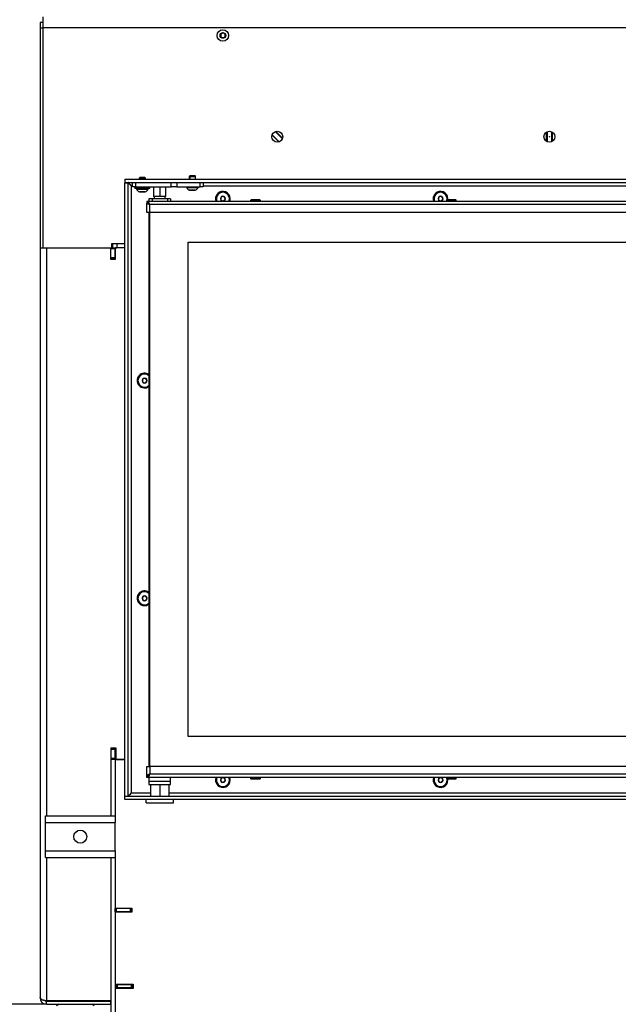
# Model space of a CAD drawing. Units: millimetres. Extents: x -420 to 476, y 297 to 1485.
# Drawn here: x -343 to -288, y 1229 to 1319 of the extents above; entities that cross this region are included whole.
import ezdxf
from ezdxf.enums import TextEntityAlignment as Align

# ---------------------------------------------------------------- set-up
doc = ezdxf.new("R2010")
doc.units = ezdxf.units.MM
for name, color, linetype in [('Default', 7, 'Continuous'), ('DVERNI_PROFIL_HP', 7, 'Continuous'), ('H05-153-1', 7, 'Continuous'), ('H06-053-0', 7, 'Continuous'), ('H07-011-0', 7, 'Continuous'), ('H18-528-1', 7, 'Continuous'), ('H21-043-0', 7, 'Continuous'), ('H21-055-3', 7, 'Continuous'), ('H21-057-1', 7, 'Continuous'), ('H21-068-2', 7, 'Continuous'), ('H21-186-0', 7, 'Continuous'), ('H25-075-0', 7, 'Continuous'), ('H32-207', 7, 'Continuous'), ('H32-208', 7, 'Continuous'), ('H32-307', 7, 'Continuous'), ('H32-309', 7, 'Continuous'), ('H32-311', 7, 'Continuous'), ('H32-312', 7, 'Continuous'), ('H32-313R', 7, 'Continuous'), ('H32-355', 7, 'Continuous'), ('HD-152-1', 7, 'Continuous'), ('HD-154-1', 7, 'Continuous'), ('HD-155-1', 7, 'Continuous'), ('HD-156-0', 7, 'Continuous'), ('HT-473', 7, 'Continuous'), ('KAROSARSKA_PODLO', 7, 'Continuous'), ('NUT_DIN_934_1987', 7, 'Continuous'), ('SCREW_BN_9524_M5', 7, 'Continuous'), ('SCREW_DIN_7991_M', 7, 'Continuous'), ('SCREW_ISO_7380_M', 7, 'Continuous'), ('TES-017_H09-200', 7, 'Continuous')]:
    doc.layers.add(name, color=color, linetype=linetype)
doc.styles.add('SEACAD_Arial_Narrow', font='ARIALN.TTF')
doc.dimstyles.new('ISO', dxfattribs={"dimtxt": 4.375, "dimasz": 4.375, "dimexe": 2.1875, "dimexo": 0, "dimgap": 1.09375, "dimtad": 1, "dimlfac": 10, "dimtxsty": 'SEACAD_Arial_Narrow', "dimblk1": '_SE_FILLED', "dimblk2": '_SE_FILLED', "dimsah": 1, "dimcen": 2.1875, "dimadec": 0, "dimazin": 0, "dimtfac": 0.5, "dimtdec": 3, "dimtmove": 0, "dimatfit": 3, "dimfxl": 1, "dimarcsym": 0})

# ---------------------------------------------------------------- blocks, each defined once
blk = doc.blocks.new('SE')
at = {"layer": 'DVERNI_PROFIL_HP', "color": 7, "linetype": 'Continuous'}
for p, q in [((-331.231, 1302.358), (-331.231, 1302.333)), ((-331.231, 1301.558), (-331.231, 1250.658)), ((-331.231, 1249.883), (-331.231, 1249.858))]:
    blk.add_line(p, q, dxfattribs=at)
at = {"layer": 'H05-153-1', "color": 7, "linetype": 'Continuous'}
for p, q in [((-331.481, 1247.308), (-331.481, 1247.608)), ((-328.981, 1247.308), (-328.981, 1247.608)), ((-331.481, 1247.308), (-328.981, 1247.308))]:
    blk.add_line(p, q, dxfattribs=at)
at = {"layer": 'H06-053-0', "color": 7, "linetype": 'Continuous'}
for p, q in [((-330.791, 1303.908), (-330.791, 1303.008)), ((-330.231, 1303.908), (-330.231, 1303.008)), ((-329.671, 1303.008), (-329.671, 1303.908)), ((-330.231, 1303.008), (-330.791, 1303.008)), ((-329.671, 1303.008), (-330.231, 1303.008))]:
    blk.add_line(p, q, dxfattribs=at)
at = {"layer": 'H07-011-0', "color": 7, "linetype": 'Continuous'}
for p, q in [((-340.731, 1245.508), (-340.731, 1246.108)), ((-340.731, 1246.108), (-334.331, 1246.108)), ((-340.731, 1242.908), (-340.731, 1245.508)), ((-340.731, 1245.508), (-334.331, 1245.508)), ((-334.331, 1246.108), (-334.331, 1245.508)), ((-334.331, 1242.908), (-334.331, 1245.508)), ((-340.731, 1242.308), (-340.731, 1242.908)), ((-340.731, 1242.908), (-334.331, 1242.908)), ((-334.331, 1242.908), (-334.331, 1242.308)), ((-340.731, 1242.308), (-334.331, 1242.308))]:
    blk.add_line(p, q, dxfattribs=at)
blk.add_circle((-337.531, 1244.208), 0.6, dxfattribs=at)
at = {"layer": 'H18-528-1', "color": 7, "linetype": 'Continuous'}
for p, q in [((-318.965, 1308.325), (-319.614, 1308.974)), ((-294.631, 1308.966), (-294.631, 1308.05)), ((-294.231, 1308.966), (-294.231, 1308.05)), ((-319.248, 1308.043), (-319.896, 1308.691))]:
    blk.add_line(p, q, dxfattribs=at)
for centre in [(-319.447, 1308.524), (-294.431, 1308.508)]:
    blk.add_circle(centre, 0.005, dxfattribs=at)
at = {"layer": 'H21-043-0', "color": 7, "linetype": 'Continuous'}
for p, q in [((-331.231, 1249.658), (-331.231, 1249.308)), ((-331.231, 1249.308), (-329.231, 1249.308)), ((-329.231, 1249.308), (-329.231, 1249.658))]:
    blk.add_line(p, q, dxfattribs=at)
at = {"layer": 'H21-055-3', "color": 7, "linetype": 'Continuous'}
for p, q in [((-330.731, 1303.008), (-330.731, 1302.808)), ((-329.731, 1302.808), (-329.731, 1303.008))]:
    blk.add_line(p, q, dxfattribs=at)
at = {"layer": 'H21-057-1', "color": 7, "linetype": 'Continuous'}
for p, q in [((-331.231, 1249.308), (-329.231, 1249.308)), ((-331.231, 1249.308), (-331.231, 1249.008)), ((-329.231, 1249.008), (-329.231, 1249.308)), ((-331.231, 1249.008), (-329.231, 1249.008))]:
    blk.add_line(p, q, dxfattribs=at)
at = {"layer": 'H21-068-2', "color": 7, "linetype": 'Continuous'}
for p, q in [((-331.081, 1249.008), (-331.081, 1247.908)), ((-330.231, 1249.008), (-330.231, 1247.908)), ((-329.381, 1249.008), (-329.381, 1247.908))]:
    blk.add_line(p, q, dxfattribs=at)
at = {"layer": 'H21-186-0', "color": 7, "linetype": 'Continuous'}
for p, q in [((-330.931, 1302.808), (-331.231, 1302.808)), ((-331.231, 1302.808), (-331.231, 1302.558)), ((-329.531, 1302.808), (-330.931, 1302.808)), ((-330.931, 1302.808), (-330.931, 1302.558)), ((-329.231, 1302.808), (-329.531, 1302.808)), ((-329.531, 1302.808), (-329.531, 1302.558)), ((-329.231, 1302.808), (-329.231, 1302.558))]:
    blk.add_line(p, q, dxfattribs=at)
at = {"layer": 'H25-075-0', "color": 7, "linetype": 'Continuous'}
for p, q in [((-332.731, 1303.908), (-332.731, 1304.308)), ((-332.462, 1304.308), (-332.462, 1303.908)), ((-329.186, 1303.908), (-329.186, 1304.308)), ((-328.663, 1304.308), (-328.663, 1303.908)), ((-326.531, 1303.908), (-326.531, 1304.308)), ((-326.231, 1304.308), (-326.231, 1303.908)), ((-332.462, 1303.908), (-332.731, 1303.908)), ((-332.462, 1303.908), (-329.186, 1303.908)), ((-328.663, 1303.908), (-329.186, 1303.908)), ((-328.663, 1303.908), (-326.531, 1303.908)), ((-326.231, 1303.908), (-326.531, 1303.908))]:
    blk.add_line(p, q, dxfattribs=at)
at = {"layer": 'H32-207', "color": 7, "linetype": 'Continuous'}
for p, q in [((-334.331, 1251.308), (-334.331, 1246.108)), ((-333.431, 1251.308), (-334.331, 1251.308)), ((-334.331, 1242.308), (-334.331, 1237.633)), ((-334.331, 1237.633), (-332.781, 1237.633)), ((-332.781, 1237.633), (-332.781, 1237.283)), ((-334.331, 1237.283), (-334.331, 1230.658)), ((-332.781, 1237.283), (-334.331, 1237.283)), ((-334.331, 1230.658), (-332.681, 1230.658)), ((-334.331, 1230.258), (-334.331, 1224.508)), ((-332.681, 1230.258), (-334.331, 1230.258)), ((-332.681, 1230.658), (-332.681, 1230.258))]:
    blk.add_line(p, q, dxfattribs=at)
at = {"layer": 'H32-208', "color": 7, "linetype": 'Continuous'}
blk.add_line((-333.181, 1230.308), (-333.181, 1230.258), dxfattribs=at)
at = {"layer": 'H32-307', "color": 7, "linetype": 'Continuous'}
for p, q in [((-340.931, 1318.508), (-340.931, 1319.508)), ((-340.931, 1298.308), (-340.931, 1318.508)), ((-247.931, 1318.508), (-340.931, 1318.508)), ((-340.931, 1298.308), (-334.631, 1298.308)), ((-334.631, 1298.708), (-333.431, 1298.708)), ((-334.631, 1298.308), (-334.631, 1298.708))]:
    blk.add_line(p, q, dxfattribs=at)
for centre in [(-319.431, 1308.508), (-294.431, 1308.508)]:
    blk.add_circle(centre, 0.5, dxfattribs=at)
at = {"layer": 'H32-309', "color": 7, "linetype": 'Continuous'}
for p, q in [((-319.56, 1308.991), (-318.948, 1308.379)), ((-294.681, 1308.075), (-294.681, 1308.941)), ((-294.181, 1308.941), (-294.181, 1308.075)), ((-319.302, 1308.025), (-319.914, 1308.638)), ((-334.581, 1298.708), (-334.181, 1298.708)), ((-334.581, 1298.708), (-334.581, 1298.308)), ((-334.581, 1298.308), (-334.181, 1298.308)), ((-334.181, 1298.708), (-334.181, 1298.308))]:
    blk.add_line(p, q, dxfattribs=at)
at = {"layer": 'H32-311', "color": 7, "linetype": 'Continuous'}
for p, q in [((-334.231, 1230.658), (-334.231, 1230.608)), ((-334.231, 1230.608), (-334.131, 1230.608)), ((-334.231, 1230.308), (-334.231, 1230.608)), ((-334.131, 1230.308), (-334.231, 1230.308)), ((-332.831, 1230.608), (-334.131, 1230.608)), ((-334.131, 1230.608), (-334.131, 1230.308)), ((-332.831, 1230.308), (-334.131, 1230.308)), ((-332.831, 1230.608), (-332.731, 1230.608)), ((-332.831, 1230.308), (-332.831, 1230.608)), ((-332.731, 1230.308), (-332.831, 1230.308)), ((-332.731, 1230.608), (-332.691, 1230.608)), ((-332.731, 1230.608), (-332.731, 1230.308)), ((-332.731, 1230.308), (-332.691, 1230.308)), ((-332.691, 1230.608), (-332.681, 1230.608)), ((-332.691, 1230.608), (-332.691, 1230.258))]:
    blk.add_line(p, q, dxfattribs=at)
at = {"layer": 'H32-312', "color": 7, "linetype": 'Continuous'}
for p, q in [((-334.731, 1298.208), (-334.731, 1298.308)), ((-334.731, 1297.408), (-334.731, 1298.208)), ((-334.331, 1298.208), (-334.731, 1298.208)), ((-334.581, 1298.608), (-334.631, 1298.608)), ((-334.631, 1298.308), (-334.581, 1298.308)), ((-334.331, 1298.308), (-334.331, 1298.208)), ((-334.331, 1297.408), (-334.331, 1298.208)), ((-334.731, 1297.408), (-334.331, 1297.408)), ((-334.731, 1297.308), (-334.731, 1297.408)), ((-334.731, 1297.308), (-334.731, 1297.258)), ((-334.331, 1297.308), (-334.731, 1297.308)), ((-334.331, 1297.408), (-334.331, 1297.308)), ((-334.331, 1297.308), (-334.331, 1297.258)), ((-334.731, 1252.308), (-334.331, 1252.308)), ((-334.331, 1252.208), (-334.731, 1252.208)), ((-334.331, 1252.358), (-334.331, 1252.308)), ((-334.331, 1252.308), (-334.331, 1252.208)), ((-334.331, 1251.408), (-334.331, 1252.208)), ((-334.731, 1251.408), (-334.331, 1251.408)), ((-334.331, 1251.308), (-334.731, 1251.308)), ((-334.331, 1251.408), (-334.331, 1251.308)), ((-334.331, 1237.633), (-334.331, 1237.608)), ((-334.331, 1237.308), (-334.331, 1237.283)), ((-334.331, 1230.658), (-334.331, 1230.258)), ((-334.731, 1229.158), (-334.731, 1224.508))]:
    blk.add_line(p, q, dxfattribs=at)
at = {"layer": 'H32-313R', "color": 7, "linetype": 'Continuous'}
for p, q in [((-340.931, 1319.008), (-341.231, 1319.008)), ((-341.231, 1319.008), (-341.231, 1318.508)), ((-341.231, 1318.508), (-341.231, 1298.308)), ((-341.231, 1318.508), (-340.931, 1318.508)), ((-341.231, 1298.308), (-340.931, 1298.308)), ((-341.231, 1298.308), (-341.231, 1229.408)), ((-340.631, 1298.308), (-340.631, 1246.108)), ((-340.631, 1298.308), (-334.756, 1298.308)), ((-334.756, 1298.308), (-334.756, 1297.258)), ((-333.431, 1298.308), (-334.306, 1298.308)), ((-334.306, 1297.258), (-334.306, 1298.308)), ((-334.756, 1297.258), (-334.306, 1297.258)), ((-334.731, 1252.358), (-334.731, 1246.108)), ((-334.731, 1252.358), (-334.281, 1252.358)), ((-334.281, 1252.358), (-334.281, 1251.308)), ((-334.281, 1251.308), (-333.431, 1251.308)), ((-340.631, 1242.308), (-340.631, 1229.158)), ((-334.731, 1242.308), (-334.731, 1229.158)), ((-340.631, 1229.158), (-334.731, 1229.158)), ((-340.631, 1228.808), (-340.631, 1229.108)), ((-340.631, 1229.108), (-334.731, 1229.108)), ((-340.631, 1228.808), (-334.731, 1228.808)), ((-334.731, 1228.808), (-334.731, 1229.108))]:
    blk.add_line(p, q, dxfattribs=at)
for radius, start in [(0.6, 180), (0.3, 230.59317)]:
    blk.add_arc((-340.631, 1229.408), radius, start, 270, dxfattribs=at)
blk.add_rational_spline([(-341.231, 1229.408), (-341.231, 1229.438), (-341.229, 1229.429), (-341.224, 1229.414), (-341.179, 1229.26), (-340.943, 1229.158), (-340.631, 1229.158)], [1, 0.998201155538, 0.998201155538, 1, 0.838072406144, 0.838072406144, 1], degree=3, knots=[0, 0, 0, 0, 0.5, 0.5, 0.5, 1, 1, 1, 1], dxfattribs=at)
at = {"layer": 'H32-355', "color": 7, "linetype": 'Continuous'}
for p, q in [((-334.331, 1237.608), (-334.231, 1237.608)), ((-334.331, 1237.308), (-334.331, 1237.608)), ((-332.931, 1237.608), (-334.231, 1237.608)), ((-334.231, 1237.608), (-334.231, 1237.308)), ((-332.931, 1237.608), (-332.831, 1237.608)), ((-332.931, 1237.308), (-332.931, 1237.608)), ((-332.831, 1237.608), (-332.781, 1237.608)), ((-332.831, 1237.608), (-332.831, 1237.308)), ((-334.231, 1237.308), (-334.331, 1237.308)), ((-332.931, 1237.308), (-334.231, 1237.308)), ((-332.831, 1237.308), (-332.931, 1237.308)), ((-332.831, 1237.308), (-332.781, 1237.308))]:
    blk.add_line(p, q, dxfattribs=at)
at = {"layer": 'HD-152-1', "color": 7, "linetype": 'Continuous'}
for p, q in [((-333.431, 1304.608), (-333.431, 1304.308)), ((-333.431, 1304.608), (-255.431, 1304.608)), ((-333.431, 1304.308), (-255.431, 1304.308)), ((-333.431, 1304.283), (-333.131, 1304.283)), ((-333.431, 1247.933), (-333.431, 1304.283)), ((-333.131, 1247.933), (-333.131, 1304.283)), ((-332.831, 1304.008), (-332.731, 1304.008)), ((-332.831, 1248.208), (-332.831, 1304.008)), ((-326.231, 1304.008), (-256.031, 1304.008)), ((-333.431, 1247.933), (-333.131, 1247.933)), ((-333.431, 1247.608), (-333.431, 1247.908)), ((-255.431, 1247.908), (-333.431, 1247.908)), ((-255.431, 1247.608), (-333.431, 1247.608)), ((-331.081, 1248.208), (-332.831, 1248.208)), ((-273.431, 1248.208), (-329.381, 1248.208))]:
    blk.add_line(p, q, dxfattribs=at)
for centre, radius, start, end in [((-324.431, 1302.808), 0.68, 0, 201.57058), ((-304.431, 1302.808), 0.68, 0, 201.57058), ((-324.431, 1302.808), 0.68, 338.42942, 0), ((-304.431, 1302.808), 0.68, 351.54348, 0), ((-331.631, 1286.108), 0.68, 53.96812, 306.03188), ((-331.631, 1266.108), 0.68, 53.96812, 306.03188), ((-324.431, 1249.408), 0.68, 158.42942, 0), ((-324.431, 1249.408), 0.68, 0, 21.57058), ((-304.431, 1249.408), 0.68, 158.42942, 0), ((-304.431, 1249.408), 0.68, 0, 8.45652), ((-331, 1246.06), 2.821, 130.44564, 139.06612)]:
    blk.add_arc(centre, radius, start, end, dxfattribs=at)
for points in [[(-332.831, 1304.008), (-332.826, 1304.013), (-332.841, 1304.018), (-332.846, 1304.024), (-333.015, 1304.192), (-333.131, 1304.308), (-333.131, 1304.308)], [(-332.831, 1304.008), (-332.836, 1304.003), (-332.841, 1303.993), (-332.847, 1303.999), (-333.015, 1304.167), (-333.131, 1304.283), (-333.131, 1304.283)], [(-332.831, 1248.208), (-332.836, 1248.213), (-332.841, 1248.223), (-332.847, 1248.218), (-333.015, 1248.049), (-333.131, 1247.933), (-333.131, 1247.933)]]:
    blk.add_rational_spline(points, [1, 0.999775002455, 0.999775002455, 1, 0.816825105334, 0.816825105334, 1], degree=3, knots=[0, 0, 0, 0, 0.5, 0.5, 0.5, 1, 1, 1, 1], dxfattribs=at)
at = {"layer": 'HD-154-1', "color": 7, "linetype": 'Continuous'}
for p, q in [((-331.431, 1250.658), (-331.151, 1250.658)), ((-331.431, 1249.833), (-331.431, 1250.658)), ((-273.912, 1250.658), (-331.151, 1250.658)), ((-331.151, 1250.658), (-331.151, 1249.938)), ((-331.431, 1249.833), (-331.281, 1249.833)), ((-331.431, 1249.658), (-331.431, 1249.808)), ((-331.281, 1249.808), (-331.431, 1249.808)), ((-331.281, 1249.658), (-331.431, 1249.658)), ((-331.281, 1249.658), (-331.281, 1249.808)), ((-257.711, 1249.658), (-331.281, 1249.658)), ((-257.581, 1249.938), (-331.151, 1249.938))]:
    blk.add_line(p, q, dxfattribs=at)
for points, weights, knots in [([(-331.151, 1249.938), (-331.162, 1249.949), (-331.173, 1249.953), (-331.184, 1249.948), (-331.332, 1249.879), (-331.431, 1249.833), (-331.431, 1249.833)], [1, 0.998844532059, 0.998844532059, 1, 0.831663280691, 0.831663280691, 1], [0, 0, 0, 0, 0.5, 0.5, 0.5, 1, 1, 1, 1]), ([(-331.151, 1249.938), (-331.14, 1249.927), (-331.161, 1249.916), (-331.166, 1249.905), (-331.235, 1249.757), (-331.281, 1249.658), (-331.281, 1249.658)], [1, 0.998844532059, 0.998844532059, 1, 0.831663280691, 0.831663280691, 1], [0, 0, 0, 0, 0.5, 0.5, 0.5, 1, 1, 1, 1]), ([(-331.151, 1249.938), (-331.146, 1249.933), (-331.161, 1249.928), (-331.166, 1249.923), (-331.235, 1249.854), (-331.281, 1249.808), (-331.281, 1249.808)], [1, 0.998844532059, 0.998844532059, 1, 0.831663280691, 0.831663280691, 1], [0, 0, 0, 0, 0.5, 0.5, 0.5, 1, 1, 1, 1]), ([(-331.161, 1249.949), (-331.163, 1249.95), (-331.164, 1249.95), (-331.166, 1249.948), (-331.171, 1249.943), (-331.175, 1249.939), (-331.18, 1249.934)], [0.999206406546, 0.99932542291, 0.999589954061, 1, 0.986503425533, 0.974088953195, 0.962756582986], [0.3225628, 0.3225628, 0.3225628, 0.3225628, 0.5, 0.5, 0.5, 0.540088, 0.540088, 0.540088, 0.540088])]:
    blk.add_rational_spline(points, weights, degree=3, knots=knots, dxfattribs=at)
at = {"layer": 'HD-155-1', "color": 7, "linetype": 'Continuous'}
for p, q in [((-331.431, 1302.558), (-331.431, 1302.408)), ((-331.281, 1302.558), (-331.431, 1302.558)), ((-257.711, 1302.558), (-331.281, 1302.558)), ((-331.281, 1302.408), (-331.281, 1302.558)), ((-331.281, 1302.408), (-331.431, 1302.408)), ((-331.431, 1302.383), (-331.281, 1302.383)), ((-331.431, 1301.558), (-331.431, 1302.383)), ((-331.151, 1301.558), (-331.151, 1302.278)), ((-257.581, 1302.278), (-331.151, 1302.278)), ((-331.151, 1301.558), (-331.431, 1301.558)), ((-257.431, 1301.558), (-331.151, 1301.558))]:
    blk.add_line(p, q, dxfattribs=at)
for points, weights, knots in [([(-331.151, 1302.278), (-331.14, 1302.289), (-331.161, 1302.3), (-331.166, 1302.311), (-331.235, 1302.459), (-331.281, 1302.558), (-331.281, 1302.558)], [1, 0.998844532059, 0.998844532059, 1, 0.831663280691, 0.831663280691, 1], [0, 0, 0, 0, 0.5, 0.5, 0.5, 1, 1, 1, 1]), ([(-331.151, 1302.278), (-331.162, 1302.267), (-331.173, 1302.263), (-331.184, 1302.268), (-331.332, 1302.337), (-331.431, 1302.383), (-331.431, 1302.383)], [1, 0.998844532059, 0.998844532059, 1, 0.831663280691, 0.831663280691, 1], [0, 0, 0, 0, 0.5, 0.5, 0.5, 1, 1, 1, 1]), ([(-331.151, 1302.278), (-331.146, 1302.283), (-331.161, 1302.288), (-331.166, 1302.293), (-331.235, 1302.362), (-331.281, 1302.408), (-331.281, 1302.408)], [1, 0.998844532059, 0.998844532059, 1, 0.831663280691, 0.831663280691, 1], [0, 0, 0, 0, 0.5, 0.5, 0.5, 1, 1, 1, 1]), ([(-331.166, 1302.268), (-331.166, 1302.268), (-331.166, 1302.268), (-331.166, 1302.268), (-331.235, 1302.337), (-331.281, 1302.383), (-331.281, 1302.383)], [0.999924005803, 0.999948756088, 0.999974087487, 1, 0.831663280691, 0.831663280691, 1], [0.488787, 0.488787, 0.488787, 0.488787, 0.5, 0.5, 0.5, 1, 1, 1, 1])]:
    blk.add_rational_spline(points, weights, degree=3, knots=knots, dxfattribs=at)
at = {"layer": 'HD-156-0', "color": 7, "linetype": 'Continuous'}
for p, q in [((-331.131, 1250.658), (-331.131, 1301.558)), ((-327.631, 1253.408), (-327.631, 1298.808)), ((-327.631, 1298.808), (-261.231, 1298.808)), ((-261.231, 1253.408), (-327.631, 1253.408))]:
    blk.add_line(p, q, dxfattribs=at)
at = {"layer": 'HT-473', "color": 7, "linetype": 'Continuous'}
blk.add_line((-333.431, 1237.633), (-333.431, 1237.608), dxfattribs=at)
at = {"layer": 'KAROSARSKA_PODLO', "color": 7, "linetype": 'Continuous'}
for p, q in [((-332.531, 1303.908), (-332.531, 1303.758)), ((-331.131, 1303.758), (-332.531, 1303.758)), ((-331.131, 1303.758), (-331.131, 1303.908))]:
    blk.add_line(p, q, dxfattribs=at)
at = {"layer": 'NUT_DIN_934_1987', "color": 7, "linetype": 'Continuous'}
for p, q in [((-339.48, 1228.808), (-339.713, 1228.673)), ((-339.566, 1229.158), (-339.48, 1229.108)), ((-336.482, 1229.108), (-336.396, 1229.158)), ((-336.249, 1228.673), (-336.482, 1228.808))]:
    blk.add_line(p, q, dxfattribs=at)
at = {"layer": 'SCREW_BN_9524_M5', "color": 7, "linetype": 'Continuous'}
for p, q in [((-321.881, 1302.658), (-320.981, 1302.658)), ((-321.881, 1302.658), (-321.881, 1302.558)), ((-321.031, 1302.708), (-321.831, 1302.708)), ((-320.981, 1302.558), (-320.981, 1302.658)), ((-303.881, 1302.658), (-302.981, 1302.658)), ((-303.881, 1302.658), (-303.881, 1302.558)), ((-303.031, 1302.708), (-303.831, 1302.708)), ((-302.981, 1302.558), (-302.981, 1302.658)), ((-321.881, 1249.658), (-321.881, 1249.558)), ((-320.981, 1249.558), (-321.881, 1249.558)), ((-321.831, 1249.508), (-321.031, 1249.508)), ((-320.981, 1249.558), (-320.981, 1249.658)), ((-303.881, 1249.658), (-303.881, 1249.558)), ((-302.981, 1249.558), (-303.881, 1249.558)), ((-303.831, 1249.508), (-303.031, 1249.508)), ((-302.981, 1249.558), (-302.981, 1249.658))]:
    blk.add_line(p, q, dxfattribs=at)
for centre, start, end in [((-321.831, 1302.658), 90, 180), ((-321.031, 1302.658), 0, 90), ((-303.831, 1302.658), 90, 180), ((-303.031, 1302.658), 0, 90), ((-321.831, 1249.558), 180, 270), ((-321.031, 1249.558), 270, 0), ((-303.831, 1249.558), 180, 270), ((-303.031, 1249.558), 270, 0)]:
    blk.add_arc(centre, 0.05, start, end, dxfattribs=at)
at = {"layer": 'SCREW_DIN_7991_M', "color": 7, "linetype": 'Continuous'}
for p, q in [((-324.662, 1302.808), (-324.66, 1302.812)), ((-324.66, 1302.805), (-324.662, 1302.808)), ((-324.548, 1303.005), (-324.66, 1302.812)), ((-324.66, 1302.805), (-324.548, 1302.612)), ((-324.548, 1303.005), (-324.546, 1303.008)), ((-324.546, 1302.608), (-324.548, 1302.612)), ((-324.546, 1303.008), (-324.542, 1303.008)), ((-324.542, 1302.608), (-324.546, 1302.608)), ((-324.319, 1303.008), (-324.542, 1303.008)), ((-324.542, 1302.608), (-324.319, 1302.608)), ((-324.319, 1303.008), (-324.315, 1303.008)), ((-324.315, 1302.608), (-324.319, 1302.608)), ((-324.315, 1303.008), (-324.313, 1303.005)), ((-324.313, 1302.612), (-324.315, 1302.608)), ((-324.202, 1302.812), (-324.313, 1303.005)), ((-324.313, 1302.612), (-324.202, 1302.805)), ((-324.202, 1302.812), (-324.2, 1302.808)), ((-324.2, 1302.808), (-324.202, 1302.805)), ((-304.662, 1302.808), (-304.66, 1302.812)), ((-304.66, 1302.805), (-304.662, 1302.808)), ((-304.548, 1303.005), (-304.66, 1302.812)), ((-304.66, 1302.805), (-304.548, 1302.612)), ((-304.548, 1303.005), (-304.546, 1303.008)), ((-304.546, 1302.608), (-304.548, 1302.612)), ((-304.546, 1303.008), (-304.542, 1303.008)), ((-304.542, 1302.608), (-304.546, 1302.608)), ((-304.319, 1303.008), (-304.542, 1303.008)), ((-304.542, 1302.608), (-304.319, 1302.608)), ((-304.319, 1303.008), (-304.315, 1303.008)), ((-304.315, 1302.608), (-304.319, 1302.608)), ((-304.315, 1303.008), (-304.313, 1303.005)), ((-304.313, 1302.612), (-304.315, 1302.608)), ((-304.202, 1302.812), (-304.313, 1303.005)), ((-304.313, 1302.612), (-304.202, 1302.805)), ((-304.202, 1302.812), (-304.2, 1302.808)), ((-304.2, 1302.808), (-304.202, 1302.805)), ((-331.748, 1286.305), (-331.86, 1286.112)), ((-331.748, 1286.305), (-331.746, 1286.308)), ((-331.746, 1286.308), (-331.742, 1286.308)), ((-331.519, 1286.308), (-331.742, 1286.308)), ((-331.519, 1286.308), (-331.515, 1286.308)), ((-331.515, 1286.308), (-331.513, 1286.305)), ((-331.402, 1286.112), (-331.513, 1286.305)), ((-331.862, 1286.108), (-331.86, 1286.112)), ((-331.86, 1286.105), (-331.862, 1286.108)), ((-331.86, 1286.105), (-331.748, 1285.912)), ((-331.746, 1285.908), (-331.748, 1285.912)), ((-331.742, 1285.908), (-331.746, 1285.908)), ((-331.742, 1285.908), (-331.519, 1285.908)), ((-331.515, 1285.908), (-331.519, 1285.908)), ((-331.513, 1285.912), (-331.515, 1285.908)), ((-331.513, 1285.912), (-331.402, 1286.105)), ((-331.402, 1286.112), (-331.4, 1286.108)), ((-331.4, 1286.108), (-331.402, 1286.105)), ((-331.748, 1266.305), (-331.746, 1266.308)), ((-331.746, 1266.308), (-331.742, 1266.308)), ((-331.519, 1266.308), (-331.742, 1266.308)), ((-331.519, 1266.308), (-331.515, 1266.308)), ((-331.515, 1266.308), (-331.513, 1266.305)), ((-331.862, 1266.108), (-331.86, 1266.112)), ((-331.86, 1266.105), (-331.862, 1266.108)), ((-331.748, 1266.305), (-331.86, 1266.112)), ((-331.86, 1266.105), (-331.748, 1265.912)), ((-331.746, 1265.908), (-331.748, 1265.912)), ((-331.742, 1265.908), (-331.746, 1265.908)), ((-331.742, 1265.908), (-331.519, 1265.908)), ((-331.515, 1265.908), (-331.519, 1265.908)), ((-331.513, 1265.912), (-331.515, 1265.908)), ((-331.402, 1266.112), (-331.513, 1266.305)), ((-331.513, 1265.912), (-331.402, 1266.105)), ((-331.402, 1266.112), (-331.4, 1266.108)), ((-331.4, 1266.108), (-331.402, 1266.105)), ((-324.662, 1249.408), (-324.66, 1249.412)), ((-324.66, 1249.405), (-324.662, 1249.408)), ((-324.548, 1249.605), (-324.66, 1249.412)), ((-324.66, 1249.405), (-324.548, 1249.212)), ((-324.548, 1249.605), (-324.546, 1249.608)), ((-324.546, 1249.208), (-324.548, 1249.212)), ((-324.546, 1249.608), (-324.542, 1249.608)), ((-324.542, 1249.208), (-324.546, 1249.208)), ((-324.319, 1249.608), (-324.542, 1249.608)), ((-324.542, 1249.208), (-324.319, 1249.208)), ((-324.319, 1249.608), (-324.315, 1249.608)), ((-324.315, 1249.208), (-324.319, 1249.208)), ((-324.315, 1249.608), (-324.313, 1249.605)), ((-324.313, 1249.212), (-324.315, 1249.208)), ((-324.202, 1249.412), (-324.313, 1249.605)), ((-324.313, 1249.212), (-324.202, 1249.405)), ((-324.202, 1249.412), (-324.2, 1249.408)), ((-324.2, 1249.408), (-324.202, 1249.405)), ((-304.662, 1249.408), (-304.66, 1249.412)), ((-304.66, 1249.405), (-304.662, 1249.408)), ((-304.548, 1249.605), (-304.66, 1249.412)), ((-304.66, 1249.405), (-304.548, 1249.212)), ((-304.548, 1249.605), (-304.546, 1249.608)), ((-304.546, 1249.208), (-304.548, 1249.212)), ((-304.546, 1249.608), (-304.542, 1249.608)), ((-304.542, 1249.208), (-304.546, 1249.208)), ((-304.319, 1249.608), (-304.542, 1249.608)), ((-304.542, 1249.208), (-304.319, 1249.208)), ((-304.319, 1249.608), (-304.315, 1249.608)), ((-304.315, 1249.208), (-304.319, 1249.208)), ((-304.315, 1249.608), (-304.313, 1249.605)), ((-304.313, 1249.212), (-304.315, 1249.208)), ((-304.202, 1249.412), (-304.313, 1249.605)), ((-304.313, 1249.212), (-304.202, 1249.405)), ((-304.202, 1249.412), (-304.2, 1249.408)), ((-304.2, 1249.408), (-304.202, 1249.405))]:
    blk.add_line(p, q, dxfattribs=at)
for centre, radius, start, end in [((-324.431, 1302.808), 0.6, 0, 204.62432), ((-304.431, 1302.808), 0.6, 0, 204.62432), ((-324.431, 1302.808), 0.229, 120.85176, 179.14824), ((-324.431, 1302.808), 0.229, 180.85176, 239.14824), ((-324.431, 1302.808), 0.2, 150, 210), ((-324.431, 1302.808), 0.2, 90, 150), ((-324.431, 1302.808), 0.2, 210, 270), ((-324.431, 1302.808), 0.229, 60.85176, 119.14824), ((-324.431, 1302.808), 0.229, 240.85176, 299.14824), ((-324.431, 1302.808), 0.2, 30, 90), ((-324.431, 1302.808), 0.2, 270, 330), ((-324.431, 1302.808), 0.229, 0.85176, 59.14824), ((-324.431, 1302.808), 0.229, 300.85176, 359.14824), ((-324.431, 1302.808), 0.2, 330, 30), ((-324.431, 1302.808), 0.6, 335.37568, 0), ((-304.431, 1302.808), 0.229, 120.85176, 179.14824), ((-304.431, 1302.808), 0.229, 180.85176, 239.14824), ((-304.431, 1302.808), 0.2, 150, 210), ((-304.431, 1302.808), 0.2, 90, 150), ((-304.431, 1302.808), 0.2, 210, 270), ((-304.431, 1302.808), 0.229, 60.85176, 119.14824), ((-304.431, 1302.808), 0.229, 240.85176, 299.14824), ((-304.431, 1302.808), 0.2, 30, 90), ((-304.431, 1302.808), 0.2, 270, 330), ((-304.431, 1302.808), 0.229, 0.85176, 59.14824), ((-304.431, 1302.808), 0.229, 300.85176, 359.14824), ((-304.431, 1302.808), 0.2, 330, 30), ((-304.431, 1302.808), 0.6, 350.33518, 0), ((-331.631, 1286.108), 0.6, 48.18969, 311.81031), ((-331.631, 1286.108), 0.229, 120.85176, 179.14824), ((-331.631, 1286.108), 0.2, 150, 210), ((-331.631, 1286.108), 0.2, 90, 150), ((-331.631, 1286.108), 0.229, 60.85176, 119.14824), ((-331.631, 1286.108), 0.2, 30, 90), ((-331.631, 1286.108), 0.229, 0.85176, 59.14824), ((-331.631, 1286.108), 0.2, 330, 30), ((-331.631, 1286.108), 0.229, 180.85176, 239.14824), ((-331.631, 1286.108), 0.2, 210, 270), ((-331.631, 1286.108), 0.229, 240.85176, 299.14824), ((-331.631, 1286.108), 0.2, 270, 330), ((-331.631, 1286.108), 0.229, 300.85176, 359.14824), ((-331.631, 1266.108), 0.6, 48.18969, 311.81031), ((-331.631, 1266.108), 0.2, 90, 150), ((-331.631, 1266.108), 0.229, 60.85176, 119.14824), ((-331.631, 1266.108), 0.2, 30, 90), ((-331.631, 1266.108), 0.229, 120.85176, 179.14824), ((-331.631, 1266.108), 0.229, 180.85176, 239.14824), ((-331.631, 1266.108), 0.2, 150, 210), ((-331.631, 1266.108), 0.2, 210, 270), ((-331.631, 1266.108), 0.229, 240.85176, 299.14824), ((-331.631, 1266.108), 0.2, 270, 330), ((-331.631, 1266.108), 0.229, 0.85176, 59.14824), ((-331.631, 1266.108), 0.229, 300.85176, 359.14824), ((-331.631, 1266.108), 0.2, 330, 30), ((-324.431, 1249.408), 0.6, 155.37568, 0), ((-324.431, 1249.408), 0.229, 120.85176, 179.14824), ((-324.431, 1249.408), 0.229, 180.85176, 239.14824), ((-324.431, 1249.408), 0.2, 150, 210), ((-324.431, 1249.408), 0.2, 90, 150), ((-324.431, 1249.408), 0.2, 210, 270), ((-324.431, 1249.408), 0.229, 60.85176, 119.14824), ((-324.431, 1249.408), 0.229, 240.85176, 299.14824), ((-324.431, 1249.408), 0.2, 30, 90), ((-324.431, 1249.408), 0.2, 270, 330), ((-324.431, 1249.408), 0.229, 0.85176, 59.14824), ((-324.431, 1249.408), 0.229, 300.85176, 359.14824), ((-324.431, 1249.408), 0.2, 330, 30), ((-324.431, 1249.408), 0.6, 0, 24.62432), ((-304.431, 1249.408), 0.6, 155.37568, 0), ((-304.431, 1249.408), 0.229, 120.85176, 179.14824), ((-304.431, 1249.408), 0.229, 180.85176, 239.14824), ((-304.431, 1249.408), 0.2, 150, 210), ((-304.431, 1249.408), 0.2, 90, 150), ((-304.431, 1249.408), 0.2, 210, 270), ((-304.431, 1249.408), 0.229, 60.85176, 119.14824), ((-304.431, 1249.408), 0.229, 240.85176, 299.14824), ((-304.431, 1249.408), 0.2, 30, 90), ((-304.431, 1249.408), 0.2, 270, 330), ((-304.431, 1249.408), 0.229, 0.85176, 59.14824), ((-304.431, 1249.408), 0.229, 300.85176, 359.14824), ((-304.431, 1249.408), 0.2, 330, 30), ((-304.431, 1249.408), 0.6, 0, 9.66483)]:
    blk.add_arc(centre, radius, start, end, dxfattribs=at)
at = {"layer": 'SCREW_ISO_7380_M', "color": 7, "linetype": 'Continuous'}
for p, q in [((-324.431, 1318.039), (-324.631, 1317.924)), ((-324.631, 1317.924), (-324.631, 1317.693)), ((-324.231, 1317.924), (-324.431, 1318.039)), ((-324.231, 1317.693), (-324.231, 1317.924)), ((-324.631, 1317.693), (-324.431, 1317.577)), ((-324.431, 1317.577), (-324.231, 1317.693)), ((-332.07, 1304.758), (-332.131, 1304.697)), ((-332.131, 1304.697), (-331.531, 1304.697)), ((-332.131, 1304.697), (-332.131, 1304.608)), ((-331.592, 1304.758), (-332.07, 1304.758)), ((-332.07, 1304.758), (-332.07, 1304.608)), ((-331.531, 1304.697), (-331.592, 1304.758)), ((-331.592, 1304.758), (-331.592, 1304.608)), ((-331.531, 1304.608), (-331.531, 1304.697)), ((-327.47, 1304.908), (-327.531, 1304.847)), ((-327.531, 1304.847), (-326.931, 1304.847)), ((-327.531, 1304.847), (-327.531, 1304.608)), ((-326.992, 1304.908), (-327.47, 1304.908)), ((-327.47, 1304.908), (-327.47, 1304.608)), ((-326.931, 1304.847), (-326.992, 1304.908)), ((-326.992, 1304.908), (-326.992, 1304.608)), ((-326.931, 1304.608), (-326.931, 1304.847)), ((-332.356, 1303.758), (-332.356, 1303.678)), ((-332.356, 1303.678), (-331.306, 1303.678)), ((-331.572, 1303.44), (-332.09, 1303.44)), ((-332.079, 1303.438), (-331.583, 1303.438)), ((-331.306, 1303.678), (-331.306, 1303.758)), ((-327.756, 1303.908), (-327.756, 1303.828)), ((-327.756, 1303.828), (-326.706, 1303.828)), ((-326.972, 1303.59), (-327.49, 1303.59)), ((-327.479, 1303.588), (-326.983, 1303.588)), ((-326.706, 1303.828), (-326.706, 1303.908))]:
    blk.add_line(p, q, dxfattribs=at)
for radius in [0.525, 0.259, 0.248, 0.242]:
    blk.add_circle((-324.431, 1317.808), radius, dxfattribs=at)
for centre, radius, start, end in [((-324.431, 1317.808), 0.231, 149.98479, 150.01521), ((-324.431, 1317.808), 0.231, 29.98479, 30.01521), ((-324.431, 1317.808), 0.231, 209.98479, 210.01521), ((-324.431, 1317.808), 0.231, 329.98479, 330.01521), ((-331.869, 1303.955), 0.56, 209.61472, 246.73245), ((-332.079, 1303.466), 0.028, 246.73245, 270), ((-331.583, 1303.466), 0.028, 270, 293.26755), ((-331.793, 1303.955), 0.56, 293.26755, 330.38528), ((-327.269, 1304.105), 0.56, 209.61472, 246.73245), ((-327.479, 1303.616), 0.028, 246.73245, 270), ((-326.983, 1303.616), 0.028, 270, 293.26755), ((-327.193, 1304.105), 0.56, 293.26755, 330.38528)]:
    blk.add_arc(centre, radius, start, end, dxfattribs=at)
at = {"layer": 'TES-017_H09-200', "color": 7, "linetype": 'Continuous'}
blk.add_line((-334.306, 1298.008), (-334.331, 1298.008), dxfattribs=at)
blk = doc.blocks.new('DMBLK4')
at = {"layer": 'Default', "linetype": 'Continuous'}
for points in [[(-353.168, 1233.183), (-352.438, 1228.808), (-351.709, 1233.183)], [(-353.168, 1219.433), (-351.709, 1219.433), (-352.438, 1223.808)]]:
    blk.add_hatch(color=7, dxfattribs=at).paths.add_polyline_path(points)
at = {"layer": 'Default', "color": 7, "linetype": 'Continuous'}
for p, q in [((-352.438, 1237.558), (-352.438, 1201.925)), ((-340.631, 1228.808), (-354.626, 1228.808)), ((-340.931, 1223.808), (-354.626, 1223.808))]:
    blk.add_line(p, q, dxfattribs=at)
at = {"layer": 'Default', "color": 7, "linetype": 'Continuous', "style": 'SEACAD_Arial_Narrow'}
for s, p in [('-110', (-357.907, 1209.402)), ('50', (-357.907, 1203.456))]:
    blk.add_text(s, height=4.375, rotation=90, dxfattribs=at).set_placement(p, align=Align.TOP_LEFT)
blk = doc.blocks.new('_SE_FILLED')
at = {"color": 0}
blk.add_line((0, 0), (-1, 0), dxfattribs=at)
blk.add_solid([(0, 0), (-1, -0.1665), (-1, 0.1665), (0, 0)], dxfattribs=at)
blk = doc.blocks.new('DMBLK5')
at = {"layer": 'Default', "linetype": 'Continuous'}
for points in [[(-363.668, 1370.033), (-362.209, 1370.033), (-362.938, 1374.408)], [(-363.668, 1233.183), (-362.938, 1228.808), (-362.209, 1233.183)]]:
    blk.add_hatch(color=7, dxfattribs=at).paths.add_polyline_path(points)
at = {"layer": 'Default', "color": 7, "linetype": 'Continuous'}
for p, q in [((-318.731, 1374.408), (-365.126, 1374.408)), ((-362.938, 1228.808), (-362.938, 1374.408)), ((-340.631, 1228.808), (-365.126, 1228.808))]:
    blk.add_line(p, q, dxfattribs=at)
at = {"layer": 'Default', "color": 7, "linetype": 'Continuous', "style": 'SEACAD_Arial_Narrow'}
blk.add_text('1456', height=4.375, rotation=90, dxfattribs=at).set_placement((-368.407, 1296.835), align=Align.TOP_LEFT)
blk = doc.blocks.new('DMBLK11')
at = {"layer": 'Default', "linetype": 'Continuous'}
for points in [[(-353.168, 1358.417), (-351.709, 1358.417), (-352.438, 1362.792)], [(-353.168, 1233.183), (-352.438, 1228.808), (-351.709, 1233.183)]]:
    blk.add_hatch(color=7, dxfattribs=at).paths.add_polyline_path(points)
at = {"layer": 'Default', "color": 7, "linetype": 'Continuous'}
for p, q in [((-274.574, 1362.792), (-354.626, 1362.792)), ((-352.438, 1228.808), (-352.438, 1362.792)), ((-340.631, 1228.808), (-354.626, 1228.808))]:
    blk.add_line(p, q, dxfattribs=at)
at = {"layer": 'Default', "color": 7, "linetype": 'Continuous', "style": 'SEACAD_Arial_Narrow'}
blk.add_text('1340', height=4.375, rotation=90, dxfattribs=at).set_placement((-357.907, 1291.177), align=Align.TOP_LEFT)

msp = doc.modelspace()

# ---------------------------------------------------------------- block references
at = {"layer": 'Default'}
msp.add_blockref('SE', (0, 0), dxfattribs=at)

# ---------------------------------------------------------------- dimensions: what is measured, and where the dimension line sits
at = {"layer": 'Default', "color": 7, "linetype": 'Continuous'}
for base, p1, p2, text, picture, middle in [((-362.9384, 1374.4081), (-340.6309, 1228.8081), (-296.9309, 1374.4081), '\\A1;<>', 'DMBLK5', (-362.9384, 1301.6081)), ((-352.4384, 1223.8081), (-334.7309, 1228.8081), (-340.9309, 1223.8081), '\\A1;<> -110', 'DMBLK4', (-352.4384, 1219.5836))]:
    dim = msp.add_linear_dim(base=base, p1=p1, p2=p2, angle=90, text=text, dimstyle='ISO', dxfattribs=at)
    dim.commit()
    dim.dimension.update_dxf_attribs({"geometry": picture, "text_midpoint": middle, "dimtype": 160})
dim = msp.add_linear_dim(base=(-352.4384, 1362.7923), p1=(-340.6309, 1228.8081), p2=(-274.5742, 1362.7923), angle=90, text='\\A1;<>', dimstyle='ISO', override={"dimdec": 0}, dxfattribs=at)
dim.commit()
dim.dimension.update_dxf_attribs({"geometry": 'DMBLK11', "text_midpoint": (-352.4384, 1295.8002), "dimtype": 160})

doc.saveas('drawing.dxf')
